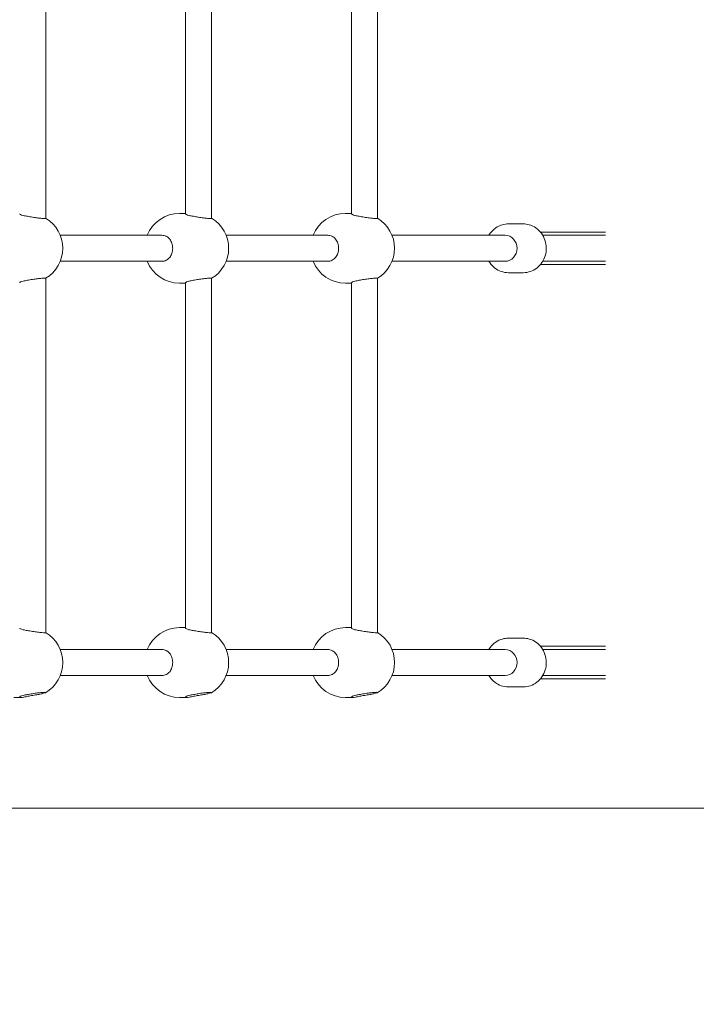
# Model space of a CAD drawing. Units: millimetres. Extents: x 6262 to 32084, y 10750 to 20305.
# Drawn here: x 11378 to 11795, y 13153 to 13759 of the extents above; entities that cross this region are included whole.
import ezdxf

# ---------------------------------------------------------------- set-up
doc = ezdxf.new("R2010")
doc.units = ezdxf.units.MM
doc.header["$LTSCALE"] = 100
doc.layers.add('Fall Zone', color=5, linetype='Continuous', lineweight=20, true_color=0x0000ff)
doc.layers.add('Visible (ISO)', color=7, linetype='Continuous', lineweight=18)

msp = doc.modelspace()

# ---------------------------------------------------------------- linework, layer by layer
at = {"layer": 'Fall Zone', "color": 7}
msp.add_line((6477.82, 13273.48), (17688.68, 13273.48), dxfattribs=at)
at = {"layer": 'Fall Zone'}
msp.add_arc((10985.5, 13220.52), 1670, 270, 0, dxfattribs=at)
at = {"layer": 'Visible (ISO)'}
for p, q in [((11394.16, 13854.58), (11394.16, 13636.46)), ((11480.31, 13851.76), (11480.31, 13639.28)), ((11496.31, 13854.58), (11496.31, 13636.46)), ((11582.45, 13851.76), (11582.45, 13639.28)), ((11598.45, 13854.58), (11598.45, 13636.46)), ((11476.63, 13639.52), (11480.31, 13639.52)), ((11582.45, 13639.52), (11578.77, 13639.52)), ((11688.27, 13633.02), (11679.05, 13633.02)), ((11403.14, 13626.02), (11465.76, 13626.02)), ((11505.29, 13626.02), (11567.91, 13626.02)), ((11607.43, 13626.02), (11677.05, 13626.02)), ((11698.83, 13628.02), (11701.1, 13628.02)), ((11700.25, 13626.02), (11701.1, 13626.02)), ((11728.83, 13628.02), (11701.1, 13628.02)), ((11728.83, 13626.02), (11701.1, 13626.02)), ((11728.83, 13628.02), (11738.95, 13628.02)), ((11728.83, 13626.02), (11738.95, 13626.02)), ((11403.14, 13610.02), (11465.76, 13610.02)), ((11505.29, 13610.02), (11567.91, 13610.02)), ((11607.43, 13610.02), (11677.05, 13610.02)), ((11701.1, 13608.02), (11698.83, 13608.02)), ((11701.1, 13610.02), (11700.25, 13610.02)), ((11701.1, 13610.02), (11728.83, 13610.02)), ((11701.1, 13608.02), (11728.83, 13608.02)), ((11738.95, 13610.02), (11728.83, 13610.02)), ((11738.95, 13608.02), (11728.83, 13608.02)), ((11688.27, 13603.02), (11679.05, 13603.02)), ((11394.16, 13599.58), (11394.16, 13381.46)), ((11476.63, 13596.52), (11480.31, 13596.52)), ((11480.31, 13596.76), (11480.31, 13384.28)), ((11496.31, 13599.58), (11496.31, 13381.46)), ((11582.45, 13596.52), (11578.77, 13596.52)), ((11582.45, 13596.76), (11582.45, 13384.28)), ((11598.45, 13599.58), (11598.45, 13381.46)), ((11476.63, 13384.52), (11480.31, 13384.52)), ((11582.45, 13384.52), (11578.77, 13384.52)), ((11688.27, 13378.02), (11679.05, 13378.02)), ((11403.14, 13371.02), (11465.76, 13371.02)), ((11505.29, 13371.02), (11567.91, 13371.02)), ((11607.43, 13371.02), (11677.05, 13371.02)), ((11698.83, 13373.02), (11701.1, 13373.02)), ((11700.25, 13371.02), (11701.1, 13371.02)), ((11728.83, 13373.02), (11701.1, 13373.02)), ((11728.83, 13371.02), (11701.1, 13371.02)), ((11728.83, 13373.02), (11738.95, 13373.02)), ((11728.83, 13371.02), (11738.95, 13371.02)), ((11403.14, 13355.02), (11465.76, 13355.02)), ((11505.29, 13355.02), (11567.91, 13355.02)), ((11607.43, 13355.02), (11677.05, 13355.02)), ((11701.1, 13353.02), (11698.83, 13353.02)), ((11701.1, 13355.02), (11700.25, 13355.02)), ((11701.1, 13355.02), (11728.83, 13355.02)), ((11701.1, 13353.02), (11728.83, 13353.02)), ((11738.95, 13355.02), (11728.83, 13355.02)), ((11738.95, 13353.02), (11728.83, 13353.02)), ((11688.27, 13348.02), (11679.05, 13348.02)), ((11374.48, 13341.52), (11378.83, 13341.52)), ((11476.63, 13341.52), (11480.98, 13341.52)), ((11583.12, 13341.52), (11578.77, 13341.52)), ((11001.21, 13273.48), (13074.05, 13273.48))]:
    msp.add_line(p, q, dxfattribs=at)
for centre, start, end in [((11476.63, 13618.02), 90, 158.15524), ((11578.77, 13618.02), 90, 158.15524), ((11383.18, 13618.02), 300.70369, 59.29631), ((11485.33, 13618.02), 300.70369, 59.29631), ((11587.48, 13618.02), 300.70369, 59.29631), ((11476.63, 13618.02), 201.84476, 270), ((11578.77, 13618.02), 201.84476, 270), ((11476.63, 13363.02), 90, 158.15524), ((11578.77, 13363.02), 90, 158.15524), ((11383.18, 13363.02), 300.37373, 59.29631), ((11485.33, 13363.02), 300.37373, 59.29631), ((11587.48, 13363.02), 300.37373, 59.29631), ((11476.63, 13363.02), 201.84476, 270), ((11578.77, 13363.02), 201.84476, 270)]:
    msp.add_arc(centre, 21.5, start, end, dxfattribs=at)
for centre in [(11677.05, 13618.02), (11677.05, 13363.02)]:
    msp.add_ellipse(centre, major_axis=(0, 8), ratio=0.916265, start_param=3.141593, end_param=6.283185, dxfattribs=at)
for points, knots in [([(11380.26, 13638.24), (11379.58, 13638.39), (11379.05, 13638.58), (11378.37, 13638.95), (11378.16, 13639.14), (11378.16, 13639.28)], [2.7592208, 2.7592208, 2.7592208, 2.7592208, 3.045721, 3.045721, 3.3367372, 3.3367372, 3.3367372, 3.3367372]), ([(11394.16, 13636.46), (11394.16, 13636.46), (11394.16, 13636.45), (11394.14, 13636.38), (11393.89, 13636.34), (11393.09, 13636.34), (11392.48, 13636.38), (11390.95, 13636.52), (11390.03, 13636.63), (11388.16, 13636.87), (11387.08, 13637.03), (11384.94, 13637.37), (11383.88, 13637.54), (11382.04, 13637.88), (11381.13, 13638.05), (11380.35, 13638.22), (11380.3, 13638.23), (11380.26, 13638.24)], [5.752096, 5.752096, 5.752096, 5.752096, 5.767329, 5.767329, 6.068496, 6.068496, 6.369663, 6.369663, 6.67083, 6.67083, 6.976701, 6.976701, 7.282571, 7.282571, 7.588016, 7.588016, 7.60712, 7.60712, 7.60712, 7.60712]), ([(11482.4, 13638.24), (11481.73, 13638.39), (11481.2, 13638.58), (11480.51, 13638.95), (11480.31, 13639.14), (11480.31, 13639.28)], [2.7592208, 2.7592208, 2.7592208, 2.7592208, 3.045721, 3.045721, 3.3367372, 3.3367372, 3.3367372, 3.3367372]), ([(11496.31, 13636.46), (11496.31, 13636.46), (11496.31, 13636.45), (11496.28, 13636.38), (11496.04, 13636.34), (11495.24, 13636.34), (11494.62, 13636.38), (11493.09, 13636.52), (11492.17, 13636.63), (11490.3, 13636.87), (11489.23, 13637.03), (11487.09, 13637.37), (11486.02, 13637.54), (11484.18, 13637.88), (11483.28, 13638.05), (11482.49, 13638.22), (11482.45, 13638.23), (11482.4, 13638.24)], [5.752096, 5.752096, 5.752096, 5.752096, 5.767329, 5.767329, 6.068496, 6.068496, 6.369663, 6.369663, 6.67083, 6.67083, 6.976701, 6.976701, 7.282571, 7.282571, 7.588016, 7.588016, 7.60712, 7.60712, 7.60712, 7.60712]), ([(11584.55, 13638.24), (11583.87, 13638.39), (11583.35, 13638.58), (11582.66, 13638.95), (11582.45, 13639.14), (11582.45, 13639.28)], [2.7592208, 2.7592208, 2.7592208, 2.7592208, 3.045721, 3.045721, 3.3367372, 3.3367372, 3.3367372, 3.3367372]), ([(11598.45, 13636.46), (11598.45, 13636.46), (11598.45, 13636.45), (11598.43, 13636.38), (11598.19, 13636.34), (11597.38, 13636.34), (11596.77, 13636.38), (11595.24, 13636.52), (11594.32, 13636.63), (11592.45, 13636.87), (11591.37, 13637.03), (11589.23, 13637.37), (11588.17, 13637.54), (11586.33, 13637.88), (11585.43, 13638.05), (11584.64, 13638.22), (11584.59, 13638.23), (11584.55, 13638.24)], [0.897675, 0.897675, 0.897675, 0.897675, 0.912908, 0.912908, 1.214075, 1.214075, 1.515242, 1.515242, 1.816409, 1.816409, 2.12228, 2.12228, 2.42815, 2.42815, 2.733595, 2.733595, 2.752699, 2.752699, 2.752699, 2.752699]), ([(11667.07, 13626.02), (11667.33, 13626.46), (11667.61, 13626.89), (11668.86, 13628.56), (11670, 13629.68), (11672.55, 13631.45), (11673.96, 13632.11), (11676.61, 13632.85), (11677.83, 13633.02), (11679.05, 13633.02)], [6.6555396, 6.6555396, 6.6555396, 6.6555396, 6.7606487, 6.7606487, 7.0851343, 7.0851343, 7.3996809, 7.3996809, 7.6506287, 7.6506287, 7.6506287, 7.6506287]), ([(11688.27, 13603.02), (11689.75, 13603.02), (11691.23, 13603.27), (11694.05, 13604.23), (11695.38, 13604.95), (11697.78, 13606.8), (11698.85, 13607.93), (11700.61, 13610.49), (11701.3, 13611.94), (11702.22, 13615), (11702.45, 13616.62), (11702.41, 13619.86), (11702.13, 13621.48), (11701.11, 13624.55), (11700.36, 13626), (11698.46, 13628.56), (11697.32, 13629.68), (11694.77, 13631.45), (11693.36, 13632.11), (11690.71, 13632.85), (11689.49, 13633.02), (11688.27, 13633.02)], [1.774149, 1.774149, 1.774149, 1.774149, 2.078161, 2.078161, 2.385617, 2.385617, 2.701597, 2.701597, 3.027112, 3.027112, 3.359404, 3.359404, 3.69393, 3.69393, 4.025762, 4.025762, 4.350248, 4.350248, 4.664794, 4.664794, 4.915742, 4.915742, 4.915742, 4.915742]), ([(11465.76, 13626.02), (11466.61, 13626.02), (11467.53, 13625.82), (11468.42, 13625.38), (11468.47, 13625.36), (11468.53, 13625.33)], [2.4281499, 2.4281499, 2.4281499, 2.4281499, 2.7335953, 2.7335953, 2.7526988, 2.7526988, 2.7526988, 2.7526988]), ([(11468.53, 13625.33), (11469.31, 13624.92), (11469.99, 13624.34), (11471.09, 13622.97), (11471.57, 13622.08), (11472.21, 13620.11), (11472.37, 13619.04), (11472.37, 13617.01), (11472.21, 13615.93), (11471.57, 13613.96), (11471.09, 13613.07), (11469.99, 13611.7), (11469.31, 13611.12), (11468.53, 13610.71)], [2.759221, 2.759221, 2.759221, 2.759221, 3.045721, 3.045721, 3.350158, 3.350158, 3.654594, 3.654594, 3.959031, 3.959031, 4.263468, 4.263468, 4.549968, 4.549968, 4.549968, 4.549968]), ([(11567.91, 13626.02), (11568.76, 13626.02), (11569.67, 13625.82), (11570.57, 13625.38), (11570.62, 13625.36), (11570.67, 13625.33)], [7.2825708, 7.2825708, 7.2825708, 7.2825708, 7.5880163, 7.5880163, 7.6071198, 7.6071198, 7.6071198, 7.6071198]), ([(11570.67, 13625.33), (11571.45, 13624.92), (11572.13, 13624.34), (11573.24, 13622.97), (11573.72, 13622.08), (11574.36, 13620.11), (11574.51, 13619.04), (11574.51, 13617.01), (11574.36, 13615.93), (11573.72, 13613.96), (11573.24, 13613.07), (11572.13, 13611.7), (11571.45, 13611.12), (11570.67, 13610.71)], [2.759221, 2.759221, 2.759221, 2.759221, 3.045721, 3.045721, 3.350158, 3.350158, 3.654594, 3.654594, 3.959031, 3.959031, 4.263468, 4.263468, 4.549968, 4.549968, 4.549968, 4.549968]), ([(11468.53, 13610.71), (11468.47, 13610.68), (11468.42, 13610.66), (11467.53, 13610.22), (11466.61, 13610.02), (11465.76, 13610.02)], [-0.3245489, -0.3245489, -0.3245489, -0.3245489, -0.3054454, -0.3054454, 0, 0, 0, 0]), ([(11570.67, 13610.71), (11570.62, 13610.68), (11570.57, 13610.66), (11569.67, 13610.22), (11568.76, 13610.02), (11567.91, 13610.02)], [4.529872, 4.529872, 4.529872, 4.529872, 4.5489755, 4.5489755, 4.854421, 4.854421, 4.854421, 4.854421]), ([(11679.05, 13603.02), (11677.57, 13603.02), (11676.09, 13603.27), (11673.27, 13604.23), (11671.94, 13604.95), (11669.54, 13606.8), (11668.47, 13607.93), (11667.42, 13609.46), (11667.24, 13609.74), (11667.07, 13610.02)], [4.509036, 4.509036, 4.509036, 4.509036, 4.8130478, 4.8130478, 5.1205038, 5.1205038, 5.436484, 5.436484, 5.5041251, 5.5041251, 5.5041251, 5.5041251]), ([(11378.16, 13596.76), (11378.16, 13596.9), (11378.37, 13597.09), (11379.05, 13597.46), (11379.58, 13597.65), (11380.26, 13597.8)], [1.5360554, 1.5360554, 1.5360554, 1.5360554, 1.8270716, 1.8270716, 2.1135717, 2.1135717, 2.1135717, 2.1135717]), ([(11380.26, 13597.8), (11380.3, 13597.81), (11380.35, 13597.82), (11381.13, 13597.99), (11382.04, 13598.17), (11383.88, 13598.5), (11384.94, 13598.68), (11387.08, 13599.01), (11388.16, 13599.17), (11390.03, 13599.41), (11390.95, 13599.52), (11392.48, 13599.66), (11393.09, 13599.7), (11393.89, 13599.7), (11394.14, 13599.66), (11394.16, 13599.59), (11394.16, 13599.58), (11394.16, 13599.58)], [2.101722, 2.101722, 2.101722, 2.101722, 2.120826, 2.120826, 2.426271, 2.426271, 2.732141, 2.732141, 3.038012, 3.038012, 3.339179, 3.339179, 3.640346, 3.640346, 3.941513, 3.941513, 3.956746, 3.956746, 3.956746, 3.956746]), ([(11480.31, 13596.76), (11480.31, 13596.9), (11480.51, 13597.09), (11481.2, 13597.46), (11481.73, 13597.65), (11482.4, 13597.8)], [1.5360554, 1.5360554, 1.5360554, 1.5360554, 1.8270716, 1.8270716, 2.1135717, 2.1135717, 2.1135717, 2.1135717]), ([(11482.4, 13597.8), (11482.45, 13597.81), (11482.49, 13597.82), (11483.28, 13597.99), (11484.18, 13598.17), (11486.02, 13598.5), (11487.09, 13598.68), (11489.23, 13599.01), (11490.3, 13599.17), (11492.17, 13599.41), (11493.09, 13599.52), (11494.62, 13599.66), (11495.24, 13599.7), (11496.04, 13599.7), (11496.28, 13599.66), (11496.31, 13599.59), (11496.31, 13599.58), (11496.31, 13599.58)], [2.101722, 2.101722, 2.101722, 2.101722, 2.120826, 2.120826, 2.426271, 2.426271, 2.732141, 2.732141, 3.038012, 3.038012, 3.339179, 3.339179, 3.640346, 3.640346, 3.941513, 3.941513, 3.956746, 3.956746, 3.956746, 3.956746]), ([(11582.45, 13596.76), (11582.45, 13596.9), (11582.66, 13597.09), (11583.35, 13597.46), (11583.87, 13597.65), (11584.55, 13597.8)], [1.5360554, 1.5360554, 1.5360554, 1.5360554, 1.8270716, 1.8270716, 2.1135717, 2.1135717, 2.1135717, 2.1135717]), ([(11584.55, 13597.8), (11584.59, 13597.81), (11584.64, 13597.82), (11585.43, 13597.99), (11586.33, 13598.17), (11588.17, 13598.5), (11589.23, 13598.68), (11591.37, 13599.01), (11592.45, 13599.17), (11594.32, 13599.41), (11595.24, 13599.52), (11596.77, 13599.66), (11597.38, 13599.7), (11598.19, 13599.7), (11598.43, 13599.66), (11598.45, 13599.59), (11598.45, 13599.58), (11598.45, 13599.58)], [-2.752699, -2.752699, -2.752699, -2.752699, -2.733595, -2.733595, -2.42815, -2.42815, -2.12228, -2.12228, -1.816409, -1.816409, -1.515242, -1.515242, -1.214075, -1.214075, -0.912908, -0.912908, -0.897675, -0.897675, -0.897675, -0.897675]), ([(11380.26, 13383.24), (11379.58, 13383.39), (11379.05, 13383.58), (11378.37, 13383.95), (11378.16, 13384.14), (11378.16, 13384.28)], [2.7592208, 2.7592208, 2.7592208, 2.7592208, 3.045721, 3.045721, 3.3367372, 3.3367372, 3.3367372, 3.3367372]), ([(11394.16, 13381.46), (11394.16, 13381.46), (11394.16, 13381.45), (11394.14, 13381.38), (11393.89, 13381.34), (11393.09, 13381.34), (11392.48, 13381.38), (11390.95, 13381.52), (11390.03, 13381.63), (11388.16, 13381.87), (11387.08, 13382.03), (11384.94, 13382.37), (11383.88, 13382.54), (11382.04, 13382.88), (11381.13, 13383.05), (11380.35, 13383.22), (11380.3, 13383.23), (11380.26, 13383.24)], [5.752096, 5.752096, 5.752096, 5.752096, 5.767329, 5.767329, 6.068496, 6.068496, 6.369663, 6.369663, 6.67083, 6.67083, 6.976701, 6.976701, 7.282571, 7.282571, 7.588016, 7.588016, 7.60712, 7.60712, 7.60712, 7.60712]), ([(11482.4, 13383.24), (11481.73, 13383.39), (11481.2, 13383.58), (11480.51, 13383.95), (11480.31, 13384.14), (11480.31, 13384.28)], [2.7592208, 2.7592208, 2.7592208, 2.7592208, 3.045721, 3.045721, 3.3367372, 3.3367372, 3.3367372, 3.3367372]), ([(11496.31, 13381.46), (11496.31, 13381.46), (11496.31, 13381.45), (11496.28, 13381.38), (11496.04, 13381.34), (11495.24, 13381.34), (11494.62, 13381.38), (11493.09, 13381.52), (11492.17, 13381.63), (11490.3, 13381.87), (11489.23, 13382.03), (11487.09, 13382.37), (11486.02, 13382.54), (11484.18, 13382.88), (11483.28, 13383.05), (11482.49, 13383.22), (11482.45, 13383.23), (11482.4, 13383.24)], [5.752096, 5.752096, 5.752096, 5.752096, 5.767329, 5.767329, 6.068496, 6.068496, 6.369663, 6.369663, 6.67083, 6.67083, 6.976701, 6.976701, 7.282571, 7.282571, 7.588016, 7.588016, 7.60712, 7.60712, 7.60712, 7.60712]), ([(11584.55, 13383.24), (11583.87, 13383.39), (11583.35, 13383.58), (11582.66, 13383.95), (11582.45, 13384.14), (11582.45, 13384.28)], [2.7592208, 2.7592208, 2.7592208, 2.7592208, 3.045721, 3.045721, 3.3367372, 3.3367372, 3.3367372, 3.3367372]), ([(11598.45, 13381.46), (11598.45, 13381.46), (11598.45, 13381.45), (11598.43, 13381.38), (11598.19, 13381.34), (11597.38, 13381.34), (11596.77, 13381.38), (11595.24, 13381.52), (11594.32, 13381.63), (11592.45, 13381.87), (11591.37, 13382.03), (11589.23, 13382.37), (11588.17, 13382.54), (11586.33, 13382.88), (11585.43, 13383.05), (11584.64, 13383.22), (11584.59, 13383.23), (11584.55, 13383.24)], [0.897675, 0.897675, 0.897675, 0.897675, 0.912908, 0.912908, 1.214075, 1.214075, 1.515242, 1.515242, 1.816409, 1.816409, 2.12228, 2.12228, 2.42815, 2.42815, 2.733595, 2.733595, 2.752699, 2.752699, 2.752699, 2.752699]), ([(11667.07, 13371.02), (11667.33, 13371.46), (11667.61, 13371.89), (11668.86, 13373.56), (11670, 13374.68), (11672.55, 13376.45), (11673.96, 13377.11), (11676.61, 13377.85), (11677.83, 13378.02), (11679.05, 13378.02)], [4.4982655, 4.4982655, 4.4982655, 4.4982655, 4.6033747, 4.6033747, 4.9278603, 4.9278603, 5.2424069, 5.2424069, 5.4933546, 5.4933546, 5.4933546, 5.4933546]), ([(11688.27, 13348.02), (11689.75, 13348.02), (11691.23, 13348.27), (11694.05, 13349.23), (11695.38, 13349.95), (11697.78, 13351.8), (11698.85, 13352.93), (11700.61, 13355.49), (11701.3, 13356.94), (11702.22, 13360), (11702.45, 13361.62), (11702.41, 13364.86), (11702.13, 13366.48), (11701.11, 13369.55), (11700.36, 13371), (11698.46, 13373.56), (11697.32, 13374.68), (11694.77, 13376.45), (11693.36, 13377.11), (11690.71, 13377.85), (11689.49, 13378.02), (11688.27, 13378.02)], [3.931423, 3.931423, 3.931423, 3.931423, 4.235435, 4.235435, 4.542891, 4.542891, 4.858871, 4.858871, 5.184386, 5.184386, 5.516678, 5.516678, 5.851204, 5.851204, 6.183036, 6.183036, 6.507522, 6.507522, 6.822068, 6.822068, 7.073016, 7.073016, 7.073016, 7.073016]), ([(11465.76, 13371.02), (11466.61, 13371.02), (11467.53, 13370.82), (11468.42, 13370.38), (11468.47, 13370.36), (11468.53, 13370.33)], [2.4281499, 2.4281499, 2.4281499, 2.4281499, 2.7335953, 2.7335953, 2.7526988, 2.7526988, 2.7526988, 2.7526988]), ([(11468.53, 13370.33), (11469.31, 13369.92), (11469.99, 13369.34), (11471.09, 13367.97), (11471.57, 13367.08), (11472.21, 13365.11), (11472.37, 13364.04), (11472.37, 13362.01), (11472.21, 13360.93), (11471.57, 13358.96), (11471.09, 13358.07), (11469.99, 13356.7), (11469.31, 13356.12), (11468.53, 13355.71)], [2.759221, 2.759221, 2.759221, 2.759221, 3.045721, 3.045721, 3.350158, 3.350158, 3.654594, 3.654594, 3.959031, 3.959031, 4.263468, 4.263468, 4.549968, 4.549968, 4.549968, 4.549968]), ([(11567.91, 13371.02), (11568.76, 13371.02), (11569.67, 13370.82), (11570.57, 13370.38), (11570.62, 13370.36), (11570.67, 13370.33)], [7.2825708, 7.2825708, 7.2825708, 7.2825708, 7.5880163, 7.5880163, 7.6071198, 7.6071198, 7.6071198, 7.6071198]), ([(11570.67, 13370.33), (11571.45, 13369.92), (11572.13, 13369.34), (11573.24, 13367.97), (11573.72, 13367.08), (11574.36, 13365.11), (11574.51, 13364.04), (11574.51, 13362.01), (11574.36, 13360.93), (11573.72, 13358.96), (11573.24, 13358.07), (11572.13, 13356.7), (11571.45, 13356.12), (11570.67, 13355.71)], [2.759221, 2.759221, 2.759221, 2.759221, 3.045721, 3.045721, 3.350158, 3.350158, 3.654594, 3.654594, 3.959031, 3.959031, 4.263468, 4.263468, 4.549968, 4.549968, 4.549968, 4.549968]), ([(11468.53, 13355.71), (11468.47, 13355.68), (11468.42, 13355.66), (11467.53, 13355.22), (11466.61, 13355.02), (11465.76, 13355.02)], [-0.3245489, -0.3245489, -0.3245489, -0.3245489, -0.3054454, -0.3054454, 0, 0, 0, 0]), ([(11570.67, 13355.71), (11570.62, 13355.68), (11570.57, 13355.66), (11569.67, 13355.22), (11568.76, 13355.02), (11567.91, 13355.02)], [4.529872, 4.529872, 4.529872, 4.529872, 4.5489755, 4.5489755, 4.854421, 4.854421, 4.854421, 4.854421]), ([(11679.05, 13348.02), (11677.57, 13348.02), (11676.09, 13348.27), (11673.27, 13349.23), (11671.94, 13349.95), (11669.54, 13351.8), (11668.47, 13352.93), (11667.42, 13354.46), (11667.24, 13354.74), (11667.07, 13355.02)], [2.3517619, 2.3517619, 2.3517619, 2.3517619, 2.6557737, 2.6557737, 2.9632298, 2.9632298, 3.27921, 3.27921, 3.346851, 3.346851, 3.346851, 3.346851]), ([(11386.11, 13342.8), (11385.11, 13342.65), (11384.12, 13342.46), (11382.32, 13342.09), (11381.4, 13341.88), (11379.86, 13341.6), (11379.24, 13341.52), (11378.43, 13341.52), (11378.18, 13341.6), (11378.14, 13341.88), (11378.35, 13342.09), (11379.05, 13342.46), (11379.58, 13342.65), (11380.26, 13342.8)], [0.322825, 0.322825, 0.322825, 0.322825, 0.609325, 0.609325, 0.913761, 0.913761, 1.218198, 1.218198, 1.522635, 1.522635, 1.827072, 1.827072, 2.113572, 2.113572, 2.113572, 2.113572]), ([(11380.26, 13342.8), (11380.3, 13342.81), (11380.35, 13342.82), (11381.13, 13342.99), (11382.04, 13343.17), (11383.88, 13343.5), (11384.94, 13343.68), (11387.08, 13344.01), (11388.16, 13344.17), (11390.03, 13344.41), (11390.95, 13344.52), (11392.48, 13344.66), (11393.09, 13344.7), (11393.89, 13344.7), (11394.14, 13344.66), (11394.18, 13344.52), (11393.98, 13344.41), (11393.25, 13344.17), (11392.67, 13344.01), (11391.19, 13343.68), (11390.29, 13343.5), (11389.37, 13343.33), (11388.45, 13343.17), (11387.38, 13342.99), (11386.25, 13342.82), (11386.18, 13342.81), (11386.11, 13342.8)], [2.101722, 2.101722, 2.101722, 2.101722, 2.120826, 2.120826, 2.426271, 2.426271, 2.732141, 2.732141, 3.038012, 3.038012, 3.339179, 3.339179, 3.640346, 3.640346, 3.941513, 3.941513, 4.24268, 4.24268, 4.548551, 4.548551, 4.854421, 4.854421, 4.854421, 5.159866, 5.159866, 5.17897, 5.17897, 5.17897, 5.17897]), ([(11488.26, 13342.8), (11487.26, 13342.65), (11486.26, 13342.46), (11484.46, 13342.09), (11483.54, 13341.88), (11482, 13341.6), (11481.38, 13341.52), (11480.57, 13341.52), (11480.33, 13341.6), (11480.29, 13341.88), (11480.5, 13342.09), (11481.2, 13342.46), (11481.73, 13342.65), (11482.4, 13342.8)], [0.322825, 0.322825, 0.322825, 0.322825, 0.609325, 0.609325, 0.913761, 0.913761, 1.218198, 1.218198, 1.522635, 1.522635, 1.827072, 1.827072, 2.113572, 2.113572, 2.113572, 2.113572]), ([(11482.4, 13342.8), (11482.45, 13342.81), (11482.49, 13342.82), (11483.28, 13342.99), (11484.18, 13343.17), (11486.02, 13343.5), (11487.09, 13343.68), (11489.23, 13344.01), (11490.3, 13344.17), (11492.17, 13344.41), (11493.09, 13344.52), (11494.62, 13344.66), (11495.24, 13344.7), (11496.04, 13344.7), (11496.28, 13344.66), (11496.33, 13344.52), (11496.13, 13344.41), (11495.4, 13344.17), (11494.82, 13344.01), (11493.34, 13343.68), (11492.43, 13343.5), (11491.51, 13343.33), (11490.59, 13343.17), (11489.53, 13342.99), (11488.39, 13342.82), (11488.32, 13342.81), (11488.26, 13342.8)], [2.101722, 2.101722, 2.101722, 2.101722, 2.120826, 2.120826, 2.426271, 2.426271, 2.732141, 2.732141, 3.038012, 3.038012, 3.339179, 3.339179, 3.640346, 3.640346, 3.941513, 3.941513, 4.24268, 4.24268, 4.548551, 4.548551, 4.854421, 4.854421, 4.854421, 5.159866, 5.159866, 5.17897, 5.17897, 5.17897, 5.17897]), ([(11590.4, 13342.8), (11589.4, 13342.65), (11588.41, 13342.46), (11586.61, 13342.09), (11585.69, 13341.88), (11584.15, 13341.6), (11583.53, 13341.52), (11582.72, 13341.52), (11582.47, 13341.6), (11582.44, 13341.88), (11582.64, 13342.09), (11583.35, 13342.46), (11583.87, 13342.65), (11584.55, 13342.8)], [0.322825, 0.322825, 0.322825, 0.322825, 0.609325, 0.609325, 0.913761, 0.913761, 1.218198, 1.218198, 1.522635, 1.522635, 1.827072, 1.827072, 2.113572, 2.113572, 2.113572, 2.113572]), ([(11584.55, 13342.8), (11584.59, 13342.81), (11584.64, 13342.82), (11585.43, 13342.99), (11586.33, 13343.17), (11588.17, 13343.5), (11589.23, 13343.68), (11591.37, 13344.01), (11592.45, 13344.17), (11594.32, 13344.41), (11595.24, 13344.52), (11596.77, 13344.66), (11597.38, 13344.7), (11598.19, 13344.7), (11598.43, 13344.66), (11598.47, 13344.52), (11598.27, 13344.41), (11597.54, 13344.17), (11596.97, 13344.01), (11595.48, 13343.68), (11594.58, 13343.5), (11593.66, 13343.33), (11592.74, 13343.17), (11591.67, 13342.99), (11590.54, 13342.82), (11590.47, 13342.81), (11590.4, 13342.8)], [-2.752699, -2.752699, -2.752699, -2.752699, -2.733595, -2.733595, -2.42815, -2.42815, -2.12228, -2.12228, -1.816409, -1.816409, -1.515242, -1.515242, -1.214075, -1.214075, -0.912908, -0.912908, -0.611741, -0.611741, -0.30587, -0.30587, 0, 0, 0, 0.305445, 0.305445, 0.324549, 0.324549, 0.324549, 0.324549])]:
    msp.add_open_spline(points, degree=3, knots=knots, dxfattribs=at)

doc.saveas('drawing.dxf')
